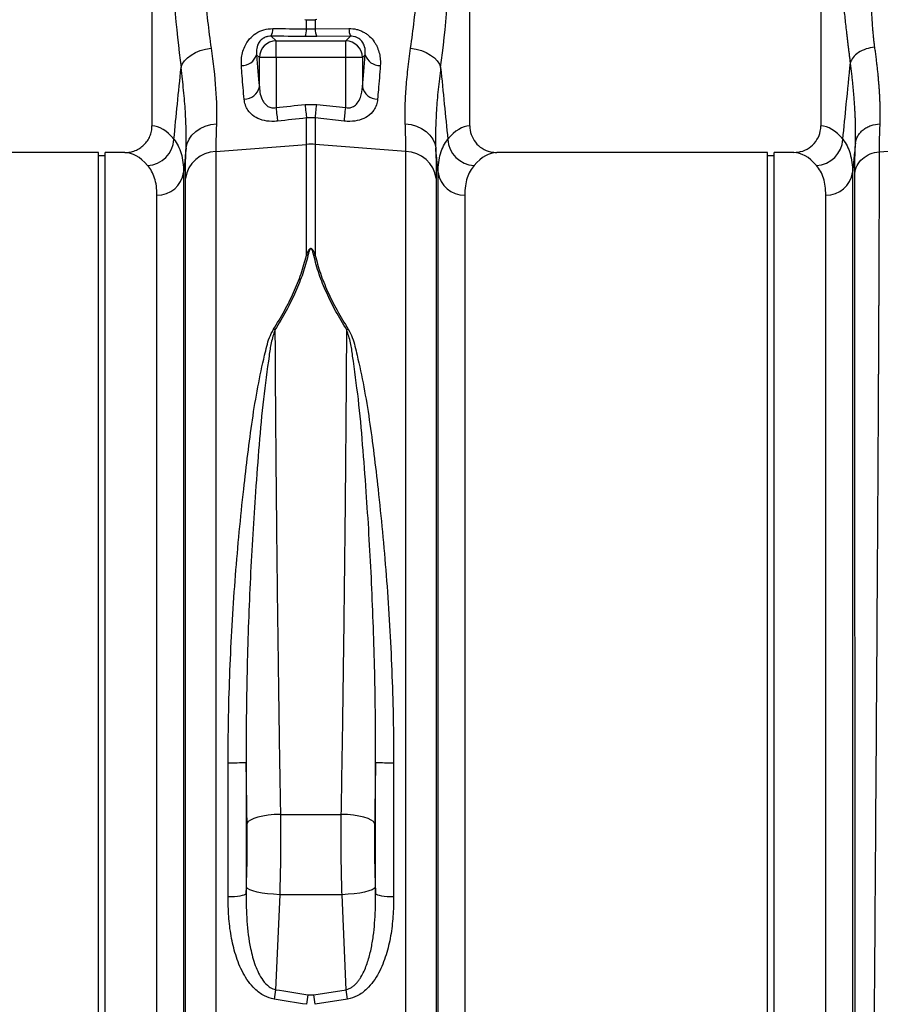
# Model space of a CAD drawing. Units: millimetres. Extents: x -9564 to -5075, y -6371 to -1057.
# Drawn here: x -6671 to -6415, y -2829 to -2536 of the extents above; entities that cross this region are included whole.
import ezdxf

# ---------------------------------------------------------------- set-up
doc = ezdxf.new("R2010")
doc.units = ezdxf.units.MM

msp = doc.modelspace()

# ---------------------------------------------------------------- linework, layer by layer
for p, q in [((-6631.404, -2478.973), (-6631.404, -2568.032)), ((-6536.876, -2568.032), (-6536.876, -2478.973)), ((-6432.399, -2478.973), (-6432.399, -2568.032)), ((-6585.903, -2536.433), (-6585.441, -2536.446)), ((-6585.441, -2539.194), (-6585.441, -2536.446)), ((-6582.378, -2536.433), (-6582.839, -2536.446)), ((-6582.839, -2536.446), (-6582.839, -2539.194)), ((-6585.441, -2539.194), (-6582.839, -2539.194)), ((-6582.839, -2539.194), (-6572.805, -2539.068)), ((-6595.909, -2541.352), (-6594.507, -2542.754)), ((-6594.507, -2542.754), (-6573.774, -2542.754)), ((-6594.507, -2547.711), (-6594.507, -2542.754)), ((-6582.406, -2541.449), (-6585.875, -2541.449)), ((-6572.371, -2541.352), (-6582.406, -2541.449)), ((-6573.774, -2542.754), (-6572.371, -2541.352)), ((-6573.774, -2547.711), (-6573.774, -2542.754)), ((-6599.463, -2547.711), (-6600.278, -2546.896)), ((-6594.507, -2547.711), (-6599.463, -2547.711)), ((-6599.463, -2556.433), (-6599.463, -2547.711)), ((-6573.774, -2547.711), (-6594.507, -2547.711)), ((-6594.507, -2547.711), (-6594.507, -2562.609)), ((-6568.818, -2547.711), (-6573.774, -2547.711)), ((-6573.774, -2562.609), (-6573.774, -2547.711)), ((-6568.003, -2546.896), (-6568.818, -2547.711)), ((-6568.818, -2547.711), (-6568.818, -2556.433)), ((-6585.875, -2561.68), (-6582.406, -2561.68)), ((-6582.406, -2561.68), (-6573.774, -2562.609)), ((-6585.441, -2573.549), (-6585.441, -2565.701)), ((-6582.839, -2565.701), (-6585.441, -2565.701)), ((-6582.839, -2565.701), (-6582.839, -2573.549)), ((-6574.207, -2566.646), (-6582.839, -2565.701)), ((-6612.418, -2575.65), (-6585.441, -2573.549)), ((-6612.418, -2575.65), (-6612.418, -2860.273)), ((-6585.441, -2606.606), (-6585.441, -2573.549)), ((-6555.863, -2575.65), (-6582.839, -2573.549)), ((-6582.839, -2573.549), (-6582.839, -2606.606)), ((-6555.863, -2860.273), (-6555.863, -2575.65)), ((-6415.076, -2575.779), (-6386.436, -2573.549)), ((-6647.324, -2575.988), (-6727.798, -2575.988)), ((-6647.324, -2754.097), (-6647.324, -2575.988)), ((-6645.334, -2576.983), (-6647.324, -2576.983)), ((-6639.487, -2575.988), (-6645.334, -2575.988)), ((-6645.334, -2754.097), (-6645.334, -2575.988)), ((-6448.319, -2575.988), (-6528.793, -2575.988)), ((-6448.319, -2754.097), (-6448.319, -2575.988)), ((-6446.329, -2576.983), (-6448.319, -2576.983)), ((-6440.482, -2575.988), (-6446.329, -2575.988)), ((-6446.329, -2754.097), (-6446.329, -2575.988)), ((-6621.996, -2581.897), (-6621.996, -2939.473)), ((-6621.463, -2855.484), (-6621.463, -2583.7)), ((-6546.818, -2583.7), (-6546.818, -2855.484)), ((-6546.285, -2939.473), (-6546.285, -2581.897)), ((-6422.991, -2581.897), (-6422.991, -2939.473)), ((-6629.926, -2932.206), (-6629.926, -2588.647)), ((-6538.355, -2588.647), (-6538.355, -2932.206)), ((-6430.921, -2932.206), (-6430.921, -2588.647)), ((-6647.324, -2932.206), (-6647.324, -2754.097)), ((-6645.334, -2932.206), (-6645.334, -2754.097)), ((-6448.319, -2932.206), (-6448.319, -2754.097)), ((-6446.329, -2932.206), (-6446.329, -2754.097)), ((-6608.774, -2797.425), (-6608.774, -2757.567)), ((-6603.386, -2757.489), (-6603.386, -2796.454)), ((-6564.894, -2796.454), (-6564.894, -2757.489)), ((-6559.506, -2757.567), (-6559.506, -2797.425)), ((-6593.196, -2772.96), (-6575.084, -2772.96)), ((-6603.386, -2796.454), (-6603.317, -2794.645)), ((-6593.409, -2796.845), (-6594.624, -2825.126)), ((-6574.872, -2796.845), (-6593.409, -2796.845)), ((-6573.657, -2825.126), (-6574.872, -2796.845)), ((-6585.007, -2826.628), (-6583.273, -2826.628)), ((-6583.273, -2826.628), (-6573.657, -2825.126)), ((-6573.223, -2827.944), (-6582.839, -2829.475))]:
    msp.add_line(p, q)
at = {"flags": 128}
for points in [[(-6622.759, -2550.701), (-6622.39, -2549.703), (-6621.756, -2548.732), (-6620.875, -2547.816), (-6619.772, -2546.982), (-6618.477, -2546.252), (-6617.026, -2545.648), (-6615.462, -2545.185), (-6613.827, -2544.878)], [(-6554.454, -2544.878), (-6552.819, -2545.185), (-6551.254, -2545.648), (-6549.804, -2546.252), (-6548.509, -2546.982), (-6547.405, -2547.816), (-6546.524, -2548.732), (-6545.89, -2549.703), (-6545.522, -2550.701)], [(-6594.507, -2562.609), (-6594.443, -2563.198), (-6594.381, -2563.779), (-6594.321, -2564.342), (-6594.263, -2564.882), (-6594.208, -2565.389), (-6594.158, -2565.856), (-6594.113, -2566.277), (-6594.073, -2566.646)], [(-6585.875, -2561.68), (-6585.811, -2562.266), (-6585.749, -2562.843), (-6585.689, -2563.403), (-6585.631, -2563.94), (-6585.576, -2564.445), (-6585.526, -2564.911), (-6585.481, -2565.331), (-6585.441, -2565.701)], [(-6582.839, -2565.701), (-6582.8, -2565.331), (-6582.754, -2564.911), (-6582.704, -2564.445), (-6582.649, -2563.94), (-6582.592, -2563.403), (-6582.531, -2562.843), (-6582.469, -2562.266), (-6582.406, -2561.68)], [(-6574.207, -2566.646), (-6574.168, -2566.277), (-6574.122, -2565.856), (-6574.072, -2565.389), (-6574.018, -2564.882), (-6573.96, -2564.342), (-6573.899, -2563.779), (-6573.837, -2563.198), (-6573.774, -2562.609)], [(-6621.279, -2574.673), (-6620.982, -2573.292), (-6620.391, -2571.978), (-6619.525, -2570.771), (-6618.411, -2569.707), (-6617.081, -2568.819), (-6615.577, -2568.135), (-6613.945, -2567.674), (-6612.234, -2567.451)], [(-6556.046, -2567.451), (-6554.335, -2567.674), (-6552.703, -2568.135), (-6551.199, -2568.819), (-6549.87, -2569.707), (-6548.755, -2570.771), (-6547.889, -2571.978), (-6547.298, -2573.292), (-6547.001, -2574.673)], [(-6593.196, -2772.96), (-6595.027, -2773.035), (-6596.796, -2773.201), (-6598.441, -2773.454), (-6599.907, -2773.784), (-6601.144, -2774.181), (-6602.11, -2774.63), (-6602.771, -2775.117), (-6603.105, -2775.625)], [(-6565.175, -2775.625), (-6565.509, -2775.117), (-6566.171, -2774.63), (-6567.136, -2774.181), (-6568.373, -2773.784), (-6569.839, -2773.454), (-6571.485, -2773.201), (-6573.253, -2773.035), (-6575.084, -2772.96)], [(-6593.409, -2796.845), (-6595.246, -2796.744), (-6597.021, -2796.578), (-6598.67, -2796.351), (-6600.139, -2796.072), (-6601.376, -2795.75), (-6602.338, -2795.397), (-6602.993, -2795.025), (-6603.317, -2794.645)], [(-6564.963, -2794.645), (-6565.288, -2795.025), (-6565.942, -2795.397), (-6566.905, -2795.75), (-6568.141, -2796.072), (-6569.61, -2796.351), (-6571.26, -2796.578), (-6573.034, -2796.744), (-6574.872, -2796.845)], [(-6608.774, -2797.425), (-6607.801, -2797.423), (-6606.849, -2797.38), (-6605.954, -2797.298), (-6605.15, -2797.18), (-6604.469, -2797.03), (-6603.935, -2796.855), (-6603.569, -2796.66), (-6603.386, -2796.454)], [(-6564.894, -2796.454), (-6564.711, -2796.66), (-6564.346, -2796.855), (-6563.812, -2797.03), (-6563.13, -2797.18), (-6562.326, -2797.298), (-6561.431, -2797.38), (-6560.479, -2797.423), (-6559.506, -2797.425)]]:
    msp.add_lwpolyline(points, dxfattribs=at)
for centre, radius, start, end in [((-6601.127, -2539.178), 5.653, 337.38441, 1.12137), ((-6590.979, -2539.299), 5.539, 337.15162, 1.07638), ((-6577.298, -2539.298), 5.542, 178.93149, 202.84052), ((-6567.153, -2539.178), 5.653, 178.87863, 202.61559), ((-6594.462, -2547.755), 5.001, 90.50772, 179.49228), ((-6573.818, -2547.755), 5.001, 0.50744, 89.49187), ((-6604.66, -2545.483), 4.604, 268.24879, 342.13216), ((-6563.621, -2545.483), 4.604, 197.86782, 271.75194), ((-6604.041, -2555.428), 4.687, 270.68193, 347.62517), ((-6564.239, -2555.428), 4.687, 192.37609, 269.31681), ((-6633.033, -2571.662), 8.158, 272.1839, 357.44843), ((-6535.248, -2571.662), 8.158, 182.55113, 267.81654), ((-6434.028, -2571.662), 8.158, 272.1839, 357.44843), ((-6612.111, -2585.101), 9.456, 91.85908, 171.47676), ((-6584.14, -2590.264), 16.765, 85.5498, 94.4502), ((-6556.17, -2585.101), 9.456, 8.52361, 88.14092), ((-6629.684, -2580.897), 7.754, 268.21781, 352.59109), ((-6538.596, -2580.897), 7.753, 187.40821, 271.78288), ((-6430.679, -2580.897), 7.754, 268.21781, 352.59109), ((-6585.791, -2613.4), 6.804, 83.38444, 87.04937), ((-6582.489, -2613.404), 6.807, 92.95156, 96.61463), ((-6598.065, -2636.353), 8.254, 66.9157, 70.15053), ((-6570.225, -2636.33), 8.228, 109.84451, 113.08927), ((-6607.48, -2660.578), 96.998, 269.23545, 272.41881), ((-6560.801, -2660.58), 96.996, 267.58116, 270.76455), ((-6447.046, -2849.282), 149.541, 170.70415, 171.79628), ((-6435.022, -2850.926), 151.941, 170.79766, 171.88369), ((-6732.263, -2850.775), 150.934, 8.11269, 9.20596), ((-6721.234, -2849.282), 149.541, 8.20372, 9.29585)]:
    msp.add_arc(centre, radius, start, end)
for centre, major_axis, ratio, start_param, end_param in [((-6607.077, -2484.895), (0, 110.627), 0.176348, 1.8189028, 2.2078768), ((-6561.204, -2484.895), (0, 110.627), 0.176348, 4.0753085, 4.4642825), ((-6593.889, -2484.895), (0, 95.792), 0.0874912, 2.2747595, 2.414037), ((-6574.391, -2484.895), (0, 95.792), 0.0874912, 3.8691483, 4.0084258), ((-6631.648, -2754.097), (0, 186.07), 0.176327, 6.0755067, 6.2757564), ((-6536.633, -2754.097), (0, 186.07), 0.176327, 0.0074289, 0.2076786), ((-6432.643, -2754.097), (0, 186.07), 0.176327, 6.0755067, 6.2757564), ((-6639.487, -2754.097), (0, 178.109), 0.1842075, 6.0755067, 6.2831853), ((-6528.794, -2754.097), (0, 178.109), 0.1842075, 0, 0.2076786), ((-6440.482, -2754.097), (0, 178.109), 0.1842075, 6.0755067, 6.2831853)]:
    msp.add_ellipse(centre, major_axis=major_axis, ratio=ratio, start_param=start_param, end_param=end_param)
for points, knots in [([(-6617.056, -2509.663), (-6616.881, -2512.856), (-6616.529, -2519.275), (-6615.779, -2528.355), (-6614.893, -2536.99), (-6614.183, -2542.24), (-6613.827, -2544.878)], [0, 0, 0, 0, 0.2531597, 0.5089044, 0.7533097, 1, 1, 1, 1]), ([(-6554.454, -2544.878), (-6554.088, -2542.17), (-6553.353, -2536.727), (-6552.468, -2527.992), (-6551.733, -2518.972), (-6551.394, -2512.776), (-6551.224, -2509.663)], [0, 0, 0, 0, 0.253151, 0.5088369, 0.7532592, 1, 1, 1, 1]), ([(-6418.051, -2509.663), (-6418.037, -2509.956), (-6418.009, -2510.554), (-6417.97, -2511.469), (-6417.932, -2512.422), (-6417.897, -2513.414), (-6417.863, -2514.443), (-6417.831, -2515.508), (-6417.801, -2516.611), (-6417.773, -2517.749), (-6417.733, -2519.535), (-6417.683, -2521.943), (-6417.622, -2524.935), (-6417.579, -2527.34), (-6417.538, -2529.209), (-6417.497, -2530.588), (-6417.446, -2532.044), (-6417.376, -2533.756), (-6417.285, -2535.645), (-6417.17, -2537.513), (-6417.048, -2539.149), (-6416.923, -2540.586), (-6416.783, -2541.967), (-6416.632, -2543.296), (-6416.516, -2544.155), (-6416.459, -2544.579)], [0, 0, 0, 0, 0.0233367, 0.047756, 0.073258, 0.0998431, 0.1275116, 0.1562635, 0.1860992, 0.2170188, 0.2490225, 0.332261, 0.4154933, 0.4987197, 0.5357332, 0.5753148, 0.6174655, 0.6621854, 0.725309, 0.7849186, 0.8302619, 0.8744372, 0.9174489, 0.9593014, 1, 1, 1, 1]), ([(-6423.605, -2549.208), (-6423.66, -2548.776), (-6423.77, -2547.922), (-6423.931, -2546.648), (-6424.087, -2545.399), (-6424.237, -2544.173), (-6424.382, -2542.972), (-6424.522, -2541.794), (-6424.701, -2540.254), (-6424.915, -2538.351), (-6425.16, -2536.083), (-6425.39, -2533.85), (-6425.589, -2531.816), (-6425.76, -2529.974), (-6425.908, -2528.318), (-6426.048, -2526.668), (-6426.181, -2525.023), (-6426.307, -2523.384), (-6426.425, -2521.75), (-6426.537, -2520.122), (-6426.641, -2518.5), (-6426.737, -2516.884), (-6426.827, -2515.273), (-6426.909, -2513.668), (-6426.959, -2512.595), (-6426.983, -2512.061)], [0, 0, 0, 0, 0.03822558, 0.0755572, 0.1119967, 0.1475461, 0.18220753, 0.21598332, 0.24887597, 0.31393281, 0.3771967, 0.43869375, 0.49845236, 0.54312817, 0.58722496, 0.63075796, 0.67374297, 0.71619642, 0.75813537, 0.79957749, 0.84054111, 0.88104521, 0.92110943, 0.96075405, 1, 1, 1, 1]), ([(-6585.441, -2536.446), (-6585.375, -2536.447), (-6584.91, -2536.456), (-6584.04, -2536.463), (-6583.239, -2536.452), (-6582.839, -2536.446)], [0, 0, 0, 0, 0.07641225, 0.53821784, 1, 1, 1, 1]), ([(-6604.8, -2550.085), (-6604.818, -2549.451), (-6604.853, -2548.206), (-6604.522, -2546.292), (-6603.807, -2544.248), (-6602.532, -2542.209), (-6600.564, -2540.444), (-6598.139, -2539.26), (-6596.36, -2539.132), (-6595.475, -2539.068)], [0, 0, 0, 0, 0.1354268, 0.2662294, 0.3968456, 0.5622445, 0.709411, 0.8554156, 1, 1, 1, 1]), ([(-6572.805, -2539.068), (-6572.04, -2539.058), (-6571.287, -2539.143), (-6570.175, -2539.418), (-6569.808, -2539.535), (-6569.106, -2539.809), (-6568.768, -2539.968), (-6568.117, -2540.324), (-6567.801, -2540.523), (-6567.208, -2540.952), (-6566.929, -2541.18), (-6566.145, -2541.903), (-6565.687, -2542.44), (-6565.111, -2543.275), (-6564.936, -2543.559), (-6564.618, -2544.138), (-6564.474, -2544.435), (-6564.091, -2545.325), (-6563.899, -2545.922), (-6563.616, -2547.117), (-6563.527, -2547.717), (-6563.438, -2548.913), (-6563.439, -2549.502), (-6563.48, -2550.085)], [0, 0, 0, 0, 0.125, 0.125, 0.1875, 0.1875, 0.25, 0.25, 0.3125, 0.3125, 0.375, 0.375, 0.5, 0.5, 0.5625, 0.5625, 0.625, 0.625, 0.75, 0.75, 0.875, 0.875, 1, 1, 1, 1]), ([(-6595.909, -2541.352), (-6596.222, -2541.361), (-6596.663, -2541.373), (-6597.447, -2541.559), (-6597.98, -2541.787), (-6598.713, -2542.245), (-6599.448, -2542.956), (-6600.178, -2544.303), (-6600.4, -2545.666), (-6600.31, -2546.573), (-6600.278, -2546.896)], [0, 0, 0, 0, 0.0848226, 0.1193693, 0.2134477, 0.2396792, 0.3727645, 0.5408392, 0.836612, 1, 1, 1, 1]), ([(-6568.003, -2546.896), (-6567.971, -2546.573), (-6567.881, -2545.666), (-6568.101, -2544.304), (-6568.834, -2542.955), (-6569.692, -2542.122), (-6570.496, -2541.693), (-6571.216, -2541.451), (-6571.81, -2541.351), (-6572.242, -2541.352), (-6572.371, -2541.352)], [0, 0, 0, 0, 0.1633608, 0.4590839, 0.6271323, 0.7601953, 0.8437752, 0.8806908, 0.9643803, 1, 1, 1, 1]), ([(-6613.827, -2544.878), (-6613.206, -2549.208), (-6612.746, -2553.249), (-6612.197, -2560.773), (-6612.108, -2564.257), (-6612.234, -2567.451)], [0, 0, 0, 0, 0.5, 0.5, 1, 1, 1, 1]), ([(-6556.046, -2567.451), (-6556.078, -2565.845), (-6556.142, -2562.633), (-6555.858, -2557.179), (-6555.323, -2551.304), (-6554.743, -2547.02), (-6554.454, -2544.878)], [0, 0, 0, 0, 0.246479, 0.4929632, 0.7464761, 1, 1, 1, 1]), ([(-6416.459, -2544.579), (-6417.277, -2544.691), (-6418.13, -2544.885), (-6419.766, -2545.449), (-6420.546, -2545.82), (-6421.882, -2546.685), (-6422.435, -2547.179), (-6423.239, -2548.195), (-6423.49, -2548.716), (-6423.605, -2549.208)], [0, 0, 0, 0, 0.25, 0.25, 0.5, 0.5, 0.75, 0.75, 1, 1, 1, 1]), ([(-6416.459, -2544.579), (-6416.423, -2544.842), (-6416.35, -2545.368), (-6416.245, -2546.147), (-6416.144, -2546.919), (-6416.047, -2547.682), (-6415.954, -2548.436), (-6415.864, -2549.182), (-6415.778, -2549.919), (-6415.696, -2550.648), (-6415.618, -2551.369), (-6415.543, -2552.08), (-6415.472, -2552.784), (-6415.405, -2553.479), (-6415.342, -2554.165), (-6415.282, -2554.844), (-6415.227, -2555.513), (-6415.175, -2556.175), (-6415.111, -2557.047), (-6415.039, -2558.121), (-6414.969, -2559.385), (-6414.913, -2560.62), (-6414.872, -2561.827), (-6414.846, -2563.005), (-6414.834, -2564.155), (-6414.838, -2565.277), (-6414.856, -2566.371), (-6414.88, -2567.079), (-6414.892, -2567.433)], [0, 0, 0, 0, 0.0303417, 0.0605526, 0.0906332, 0.120584, 0.1504054, 0.1800979, 0.209662, 0.2390982, 0.268407, 0.2975888, 0.3266443, 0.3555738, 0.3843779, 0.4130571, 0.441612, 0.4700429, 0.4983506, 0.5550543, 0.6115066, 0.6677117, 0.7236741, 0.7793981, 0.8348882, 0.8901489, 0.9451846, 1, 1, 1, 1]), ([(-6425.878, -2572.026), (-6425.531, -2568.537), (-6424.774, -2560.93), (-6424.015, -2553.326), (-6423.605, -2549.208)], [0, 0, 0, 0, 0.4585101, 1, 1, 1, 1]), ([(-6422.128, -2573.2), (-6422.122, -2573.008), (-6422.109, -2572.625), (-6422.094, -2572.041), (-6422.082, -2571.451), (-6422.075, -2570.855), (-6422.072, -2570.252), (-6422.072, -2569.642), (-6422.076, -2569.027), (-6422.083, -2568.404), (-6422.095, -2567.775), (-6422.11, -2567.14), (-6422.129, -2566.498), (-6422.151, -2565.85), (-6422.177, -2565.196), (-6422.207, -2564.535), (-6422.24, -2563.868), (-6422.277, -2563.194), (-6422.317, -2562.514), (-6422.36, -2561.828), (-6422.407, -2561.136), (-6422.458, -2560.437), (-6422.512, -2559.732), (-6422.569, -2559.02), (-6422.629, -2558.303), (-6422.693, -2557.579), (-6422.76, -2556.849), (-6422.831, -2556.113), (-6422.904, -2555.37), (-6422.981, -2554.622), (-6423.061, -2553.867), (-6423.144, -2553.106), (-6423.23, -2552.339), (-6423.319, -2551.565), (-6423.411, -2550.786), (-6423.506, -2550), (-6423.572, -2549.472), (-6423.605, -2549.208)], [0, 0, 0, 0, 0.0285486, 0.0570773, 0.0855879, 0.1140825, 0.1425628, 0.1710309, 0.1994886, 0.2279379, 0.2563806, 0.2848188, 0.3132543, 0.3416891, 0.3701252, 0.3985645, 0.427009, 0.4554605, 0.4839212, 0.5123929, 0.5408775, 0.5693772, 0.5978937, 0.6264292, 0.6549855, 0.6835646, 0.7121684, 0.7407991, 0.7694584, 0.7981483, 0.8268709, 0.855628, 0.8844216, 0.9132537, 0.9421262, 0.9710409, 1, 1, 1, 1]), ([(-6624.883, -2572.026), (-6624.536, -2568.537), (-6623.828, -2561.428), (-6623.12, -2554.321), (-6622.759, -2550.701)], [0, 0, 0, 0, 0.4906269, 1, 1, 1, 1]), ([(-6621.279, -2574.673), (-6621.247, -2572.975), (-6621.183, -2569.58), (-6621.446, -2563.792), (-6621.946, -2557.545), (-6622.488, -2552.983), (-6622.759, -2550.701)], [0, 0, 0, 0, 0.2463283, 0.4926633, 0.7463251, 1, 1, 1, 1]), ([(-6603.986, -2560.115), (-6604.187, -2557.847), (-6604.471, -2554.648), (-6604.726, -2551.113), (-6604.8, -2550.085)], [0, 0, 0, 0, 0.7091811, 1, 1, 1, 1]), ([(-6563.48, -2550.085), (-6563.664, -2552.562), (-6563.923, -2556.055), (-6564.211, -2559.2), (-6564.295, -2560.115)], [0, 0, 0, 0, 0.7091817, 1, 1, 1, 1]), ([(-6545.522, -2550.701), (-6545.785, -2552.918), (-6546.313, -2557.351), (-6546.819, -2563.558), (-6547.098, -2569.425), (-6547.033, -2572.924), (-6547.001, -2574.673)], [0, 0, 0, 0, 0.2464058, 0.4928001, 0.7464035, 1, 1, 1, 1]), ([(-6545.522, -2550.701), (-6545.161, -2554.321), (-6544.452, -2561.428), (-6543.745, -2568.537), (-6543.398, -2572.026)], [0, 0, 0, 0, 0.5093729, 1, 1, 1, 1]), ([(-6599.463, -2556.433), (-6599.426, -2557.178), (-6599.337, -2557.906), (-6599.009, -2559.32), (-6598.768, -2560.011), (-6598.323, -2560.795), (-6598.226, -2560.947), (-6598.014, -2561.244), (-6597.898, -2561.389), (-6597.525, -2561.797), (-6597.242, -2562.038), (-6596.74, -2562.334), (-6596.561, -2562.421), (-6596.185, -2562.559), (-6595.986, -2562.613), (-6595.573, -2562.68), (-6595.359, -2562.694), (-6594.932, -2562.681), (-6594.719, -2562.655), (-6594.507, -2562.609)], [0, 0, 0, 0, 0.25, 0.25, 0.5, 0.5, 0.5625, 0.5625, 0.625, 0.625, 0.75, 0.75, 0.8125, 0.8125, 0.875, 0.875, 0.9375, 0.9375, 1, 1, 1, 1]), ([(-6573.774, -2562.609), (-6573.494, -2562.65), (-6572.878, -2562.74), (-6572.094, -2562.582), (-6571.154, -2562.169), (-6570.122, -2561.231), (-6569.117, -2559.243), (-6568.931, -2557.498), (-6568.818, -2556.433)], [0, 0, 0, 0, 0.0825142, 0.1814416, 0.2367343, 0.4078181, 0.6384826, 1, 1, 1, 1]), ([(-6594.073, -2566.646), (-6594.634, -2566.686), (-6596.22, -2566.8), (-6598.741, -2566.408), (-6601.249, -2565.263), (-6602.832, -2563.646), (-6603.715, -2561.853), (-6603.895, -2560.695), (-6603.986, -2560.115)], [0, 0, 0, 0, 0.0994503, 0.2813765, 0.4653534, 0.6861533, 0.8429665, 1, 1, 1, 1]), ([(-6564.295, -2560.115), (-6564.385, -2560.695), (-6564.566, -2561.853), (-6565.449, -2563.646), (-6567.031, -2565.263), (-6569.54, -2566.408), (-6572.061, -2566.8), (-6573.647, -2566.686), (-6574.207, -2566.646)], [0, 0, 0, 0, 0.1570327, 0.3138455, 0.534645, 0.7186241, 0.9005499, 1, 1, 1, 1]), ([(-6639.487, -2575.988), (-6638.957, -2575.988), (-6638.437, -2575.937), (-6637.668, -2575.788), (-6637.413, -2575.726), (-6636.909, -2575.577), (-6636.658, -2575.489), (-6635.927, -2575.194), (-6635.464, -2574.952), (-6634.587, -2574.381), (-6634.17, -2574.048), (-6633.421, -2573.317), (-6633.085, -2572.918), (-6632.639, -2572.268), (-6632.499, -2572.041), (-6632.247, -2571.58), (-6632.132, -2571.345), (-6631.826, -2570.624), (-6631.669, -2570.124), (-6631.457, -2569.086), (-6631.404, -2568.562), (-6631.404, -2568.032)], [0, 0, 0, 0, 0.125, 0.125, 0.1875, 0.1875, 0.25, 0.25, 0.375, 0.375, 0.5, 0.5, 0.625, 0.625, 0.6875, 0.6875, 0.75, 0.75, 0.875, 0.875, 1, 1, 1, 1]), ([(-6612.234, -2567.451), (-6612.288, -2568.942), (-6612.394, -2571.935), (-6612.41, -2574.409), (-6612.418, -2575.65)], [0, 0, 0, 0, 0.498451, 1, 1, 1, 1]), ([(-6555.863, -2575.65), (-6555.87, -2574.417), (-6555.886, -2571.944), (-6555.993, -2568.952), (-6556.046, -2567.451)], [0, 0, 0, 0, 0.4984495, 1, 1, 1, 1]), ([(-6536.876, -2568.032), (-6536.789, -2568.917), (-6536.615, -2570.685), (-6535.255, -2573.045), (-6533.247, -2574.843), (-6530.969, -2575.838), (-6529.431, -2575.944), (-6528.793, -2575.988)], [0, 0, 0, 0, 0.210519, 0.4209953, 0.6327926, 0.8477411, 1, 1, 1, 1]), ([(-6440.482, -2575.988), (-6439.562, -2575.898), (-6437.721, -2575.718), (-6435.273, -2574.311), (-6433.447, -2572.248), (-6432.523, -2570.019), (-6432.433, -2568.578), (-6432.399, -2568.032)], [0, 0, 0, 0, 0.21911643, 0.43828877, 0.65570505, 0.86968534, 1, 1, 1, 1]), ([(-6422.128, -2573.2), (-6422.056, -2572.514), (-6421.839, -2571.797), (-6421.262, -2570.77), (-6421.029, -2570.436), (-6420.485, -2569.805), (-6420.175, -2569.507), (-6419.492, -2568.962), (-6419.119, -2568.716), (-6418.329, -2568.285), (-6417.913, -2568.101), (-6416.634, -2567.648), (-6415.743, -2567.482), (-6414.892, -2567.433)], [0, 0, 0, 0, 0.25, 0.25, 0.375, 0.375, 0.5, 0.5, 0.625, 0.625, 0.75, 0.75, 1, 1, 1, 1]), ([(-6414.892, -2567.433), (-6414.946, -2568.953), (-6415.053, -2572.002), (-6415.068, -2574.518), (-6415.076, -2575.779)], [0, 0, 0, 0, 0.4984076, 1, 1, 1, 1]), ([(-6624.883, -2572.026), (-6624.445, -2572.651), (-6623.57, -2573.901), (-6622.684, -2576.219), (-6622.101, -2578.839), (-6622.031, -2580.878), (-6621.996, -2581.897)], [0, 0, 0, 0, 0.2482587, 0.4965113, 0.7482578, 1, 1, 1, 1]), ([(-6546.285, -2581.897), (-6546.251, -2580.892), (-6546.182, -2578.88), (-6545.611, -2576.265), (-6544.727, -2573.929), (-6543.841, -2572.66), (-6543.398, -2572.026)], [0, 0, 0, 0, 0.2482174, 0.4964389, 0.7482161, 1, 1, 1, 1]), ([(-6425.878, -2572.026), (-6424.93, -2573.225), (-6424.209, -2574.646), (-6423.238, -2577.934), (-6422.988, -2579.801), (-6422.991, -2581.897)], [0, 0, 0, 0, 0.5, 0.5, 1, 1, 1, 1]), ([(-6621.279, -2574.673), (-6621.378, -2575.666), (-6621.617, -2578.074), (-6621.855, -2580.482), (-6621.996, -2581.897)], [0, 0, 0, 0, 0.4126038, 1, 1, 1, 1]), ([(-6621.463, -2583.7), (-6621.455, -2582.341), (-6621.44, -2579.616), (-6621.333, -2576.324), (-6621.279, -2574.673)], [0, 0, 0, 0, 0.4984803, 1, 1, 1, 1]), ([(-6546.285, -2581.897), (-6546.425, -2580.482), (-6546.664, -2578.074), (-6546.902, -2575.666), (-6547.001, -2574.673)], [0, 0, 0, 0, 0.5873968, 1, 1, 1, 1]), ([(-6422.128, -2573.2), (-6422.276, -2574.684), (-6422.563, -2577.582), (-6422.85, -2580.482), (-6422.991, -2581.897)], [0, 0, 0, 0, 0.5121059, 1, 1, 1, 1]), ([(-6422.312, -2582.219), (-6422.305, -2580.864), (-6422.289, -2578.145), (-6422.182, -2574.852), (-6422.128, -2573.2)], [0, 0, 0, 0, 0.49843163, 1, 1, 1, 1]), ([(-6422.312, -2582.219), (-6422.232, -2581.398), (-6421.988, -2580.59), (-6421.205, -2579.096), (-6420.666, -2578.41), (-6419.356, -2577.245), (-6418.586, -2576.765), (-6416.907, -2576.068), (-6415.999, -2575.851), (-6415.076, -2575.779)], [0, 0, 0, 0, 0.25, 0.25, 0.5, 0.5, 0.75, 0.75, 1, 1, 1, 1]), ([(-6415.076, -2575.779), (-6415.076, -2575.992), (-6415.076, -2576.417), (-6415.076, -2577.068), (-6415.077, -2577.728), (-6415.077, -2578.399), (-6415.078, -2579.081), (-6415.078, -2579.774), (-6415.079, -2580.477), (-6415.08, -2581.192), (-6415.081, -2581.917), (-6415.082, -2582.653), (-6415.083, -2583.4), (-6415.084, -2584.159), (-6415.085, -2584.928), (-6415.087, -2585.708), (-6415.088, -2586.5), (-6415.09, -2587.303), (-6415.092, -2588.117), (-6415.094, -2588.942), (-6415.096, -2589.779), (-6415.098, -2590.627), (-6415.1, -2591.486), (-6415.102, -2592.356), (-6415.105, -2593.238), (-6415.107, -2594.132), (-6415.11, -2595.037), (-6415.113, -2595.953), (-6415.116, -2596.881), (-6415.119, -2597.821), (-6415.122, -2598.772), (-6415.125, -2599.734), (-6415.128, -2600.709), (-6415.131, -2601.695), (-6415.135, -2602.692), (-6415.139, -2603.701), (-6415.142, -2604.722), (-6415.146, -2605.755), (-6415.15, -2606.799), (-6415.154, -2607.855), (-6415.158, -2608.923), (-6415.163, -2610.002), (-6415.167, -2611.093), (-6415.171, -2612.196), (-6415.176, -2613.311), (-6415.181, -2614.437), (-6415.185, -2615.575), (-6415.19, -2616.725), (-6415.195, -2617.887), (-6415.201, -2619.06), (-6415.206, -2620.245), (-6415.211, -2621.442), (-6415.217, -2622.65), (-6415.222, -2623.871), (-6415.228, -2625.102), (-6415.234, -2626.346), (-6415.239, -2627.601), (-6415.245, -2628.868), (-6415.252, -2630.147), (-6415.258, -2631.437), (-6415.264, -2632.739), (-6415.27, -2634.052), (-6415.277, -2635.377), (-6415.284, -2636.714), (-6415.29, -2638.061), (-6415.297, -2639.421), (-6415.304, -2640.792), (-6415.311, -2642.174), (-6415.318, -2643.567), (-6415.326, -2644.972), (-6415.333, -2646.388), (-6415.341, -2647.816), (-6415.348, -2649.254), (-6415.356, -2650.704), (-6415.364, -2652.165), (-6415.372, -2653.637), (-6415.38, -2655.12), (-6415.388, -2656.613), (-6415.396, -2658.118), (-6415.405, -2659.634), (-6415.413, -2661.16), (-6415.422, -2662.697), (-6415.43, -2664.244), (-6415.439, -2665.803), (-6415.448, -2667.371), (-6415.457, -2668.951), (-6415.505, -2677.336), (-6415.613, -2694.886), (-6415.803, -2724.496), (-6416.044, -2761.014), (-6416.306, -2798.789), (-6416.555, -2832.96), (-6416.76, -2860.124), (-6416.932, -2881.757), (-6417.071, -2898.398), (-6417.155, -2908.181), (-6417.198, -2913.312), (-6417.214, -2915.2), (-6417.23, -2917.041), (-6417.245, -2918.835), (-6417.26, -2920.583), (-6417.275, -2922.285), (-6417.289, -2923.94), (-6417.303, -2925.548), (-6417.317, -2927.111), (-6417.33, -2928.627), (-6417.343, -2930.097), (-6417.355, -2931.521), (-6417.368, -2932.899), (-6417.379, -2934.232), (-6417.391, -2935.519), (-6417.402, -2936.76), (-6417.413, -2937.956), (-6417.423, -2939.108), (-6417.433, -2940.214), (-6417.443, -2941.276), (-6417.452, -2942.294), (-6417.461, -2943.267), (-6417.47, -2944.197), (-6417.478, -2945.083), (-6417.486, -2945.926), (-6417.494, -2946.726), (-6417.501, -2947.484), (-6417.508, -2948.199), (-6417.514, -2948.872), (-6417.521, -2949.503), (-6417.526, -2950.094), (-6417.532, -2950.643), (-6417.537, -2951.152), (-6417.542, -2951.62), (-6417.546, -2952.049), (-6417.55, -2952.438), (-6417.554, -2952.788), (-6417.558, -2953.099), (-6417.561, -2953.373), (-6417.563, -2953.608), (-6417.566, -2953.806), (-6417.568, -2953.967), (-6417.569, -2954.092), (-6417.571, -2954.18), (-6417.571, -2954.234), (-6417.572, -2954.241), (-6417.572, -2954.244)], [0, 0, 0, 0, 0.0026071, 0.0052223, 0.0078454, 0.0104766, 0.0131159, 0.0157631, 0.0184184, 0.0210817, 0.023753, 0.0264324, 0.0291198, 0.0318152, 0.0345187, 0.0372301, 0.0399497, 0.0426772, 0.0454127, 0.0481563, 0.0509079, 0.0536676, 0.0564352, 0.0592109, 0.0619946, 0.0647864, 0.0675861, 0.0703939, 0.0732098, 0.0760336, 0.0788655, 0.0817054, 0.0845533, 0.0874092, 0.0902732, 0.0931452, 0.0960252, 0.0989133, 0.1018093, 0.1047134, 0.1076255, 0.1105457, 0.1134738, 0.11641, 0.1193542, 0.1223064, 0.1252667, 0.128235, 0.1312113, 0.1341956, 0.1371879, 0.1401883, 0.1431967, 0.1462131, 0.1492375, 0.15227, 0.1553104, 0.1583589, 0.1614155, 0.16448, 0.1675525, 0.1706331, 0.1737217, 0.1768183, 0.179923, 0.1830356, 0.1861563, 0.189285, 0.1924217, 0.1955664, 0.1987192, 0.2018799, 0.2050487, 0.2082255, 0.2114103, 0.2146032, 0.217804, 0.2210129, 0.2242298, 0.2274547, 0.2306876, 0.2339286, 0.2371775, 0.2404345, 0.2436995, 0.2469725, 0.2502535, 0.2956274, 0.3524067, 0.4205751, 0.5001129, 0.5647764, 0.6220991, 0.6720778, 0.7147094, 0.7499913, 0.7559079, 0.7618031, 0.7676768, 0.7735291, 0.77936, 0.7851695, 0.7909575, 0.7967242, 0.8024694, 0.8081932, 0.8138956, 0.8195766, 0.8252362, 0.8308744, 0.8364912, 0.8420866, 0.8476606, 0.8532131, 0.8587443, 0.8642541, 0.8697424, 0.8752094, 0.880655, 0.8860792, 0.891482, 0.8968633, 0.9022233, 0.907562, 0.9128792, 0.918175, 0.9234494, 0.9287025, 0.9339341, 0.9391444, 0.9443333, 0.9495008, 0.954647, 0.9597717, 0.9648751, 0.969957, 0.9750176, 0.9800569, 0.9850747, 0.9900712, 0.9950463, 1, 1, 1, 1]), ([(-6629.926, -2588.647), (-6629.926, -2586.74), (-6630.169, -2585.056), (-6631.111, -2582.115), (-6631.809, -2580.859), (-6632.722, -2579.815)], [0, 0, 0, 0, 0.5, 0.5, 1, 1, 1, 1]), ([(-6535.558, -2579.815), (-6535.98, -2580.361), (-6536.823, -2581.454), (-6537.682, -2583.517), (-6538.249, -2585.87), (-6538.319, -2587.721), (-6538.355, -2588.647)], [0, 0, 0, 0, 0.2481129, 0.4962177, 0.7481115, 1, 1, 1, 1]), ([(-6430.921, -2588.647), (-6430.955, -2587.735), (-6431.023, -2585.911), (-6431.579, -2583.562), (-6432.434, -2581.481), (-6433.289, -2580.37), (-6433.717, -2579.815)], [0, 0, 0, 0, 0.2480595, 0.4961243, 0.7480578, 1, 1, 1, 1]), ([(-6422.094, -2949.722), (-6422.094, -2949.721), (-6422.094, -2949.719), (-6422.094, -2949.703), (-6422.094, -2949.677), (-6422.094, -2949.641), (-6422.094, -2949.595), (-6422.094, -2949.54), (-6422.094, -2949.474), (-6422.094, -2949.4), (-6422.094, -2949.315), (-6422.094, -2949.222), (-6422.095, -2949.119), (-6422.095, -2949.008), (-6422.095, -2948.887), (-6422.095, -2948.758), (-6422.095, -2948.62), (-6422.095, -2948.473), (-6422.095, -2948.319), (-6422.095, -2948.156), (-6422.096, -2947.984), (-6422.096, -2947.805), (-6422.096, -2947.618), (-6422.096, -2947.423), (-6422.096, -2947.221), (-6422.096, -2947.011), (-6422.097, -2946.794), (-6422.097, -2946.569), (-6422.097, -2946.337), (-6422.097, -2946.099), (-6422.097, -2945.853), (-6422.098, -2945.601), (-6422.098, -2945.342), (-6422.098, -2945.077), (-6422.098, -2944.805), (-6422.099, -2944.527), (-6422.099, -2944.242), (-6422.099, -2943.952), (-6422.099, -2943.656), (-6422.1, -2943.354), (-6422.1, -2943.046), (-6422.102, -2940.962), (-6422.106, -2936.413), (-6422.113, -2927.976), (-6422.12, -2918.35), (-6422.129, -2906.478), (-6422.14, -2893.255), (-6422.148, -2880.322), (-6422.157, -2868.029), (-6422.166, -2855.115), (-6422.176, -2840.057), (-6422.186, -2825.74), (-6422.195, -2812.396), (-6422.204, -2799.161), (-6422.213, -2784.671), (-6422.224, -2767.491), (-6422.233, -2751.749), (-6422.241, -2738.58), (-6422.247, -2728.937), (-6422.253, -2719.364), (-6422.258, -2711.925), (-6422.261, -2705.223), (-6422.265, -2697.901), (-6422.271, -2686.734), (-6422.276, -2677.28), (-6422.28, -2670.691), (-6422.281, -2668.028), (-6422.283, -2665.392), (-6422.284, -2662.784), (-6422.285, -2660.205), (-6422.287, -2657.653), (-6422.288, -2655.131), (-6422.289, -2652.639), (-6422.29, -2650.176), (-6422.291, -2647.743), (-6422.293, -2645.341), (-6422.294, -2642.97), (-6422.295, -2640.63), (-6422.296, -2638.321), (-6422.297, -2636.044), (-6422.298, -2633.799), (-6422.299, -2631.586), (-6422.3, -2629.406), (-6422.301, -2627.258), (-6422.301, -2625.144), (-6422.302, -2623.062), (-6422.303, -2621.014), (-6422.304, -2619), (-6422.305, -2617.02), (-6422.305, -2615.073), (-6422.306, -2613.161), (-6422.307, -2611.282), (-6422.307, -2609.439), (-6422.308, -2607.629), (-6422.308, -2605.855), (-6422.309, -2604.115), (-6422.309, -2602.409), (-6422.31, -2600.739), (-6422.31, -2599.104), (-6422.31, -2597.503), (-6422.311, -2595.938), (-6422.311, -2594.408), (-6422.311, -2592.913), (-6422.312, -2591.453), (-6422.312, -2590.028), (-6422.312, -2588.638), (-6422.312, -2587.283), (-6422.312, -2585.964), (-6422.312, -2584.68), (-6422.312, -2583.428), (-6422.312, -2582.622), (-6422.312, -2582.219)], [0, 0, 0, 0, 0.0027392, 0.0054669, 0.0081832, 0.0108881, 0.0135816, 0.0162636, 0.0189342, 0.0215934, 0.0242412, 0.0268776, 0.0295025, 0.032116, 0.034718, 0.0373087, 0.0398878, 0.0424556, 0.0450119, 0.0475568, 0.0500903, 0.0526123, 0.0551229, 0.057622, 0.0601097, 0.062586, 0.0650508, 0.0675042, 0.0699461, 0.0723766, 0.0747957, 0.0772033, 0.0795995, 0.0819842, 0.0843575, 0.0867193, 0.0890697, 0.0914086, 0.0937361, 0.0960521, 0.0983567, 0.1006498, 0.1418244, 0.1806766, 0.2172063, 0.2514135, 0.2976254, 0.3310692, 0.351755, 0.3875048, 0.420396, 0.4504329, 0.4776196, 0.5019595, 0.5296551, 0.5629563, 0.6018515, 0.6205648, 0.6392718, 0.6579723, 0.6766664, 0.683281, 0.6979439, 0.7206477, 0.7513817, 0.7571252, 0.7628535, 0.7685666, 0.7742645, 0.7799471, 0.7856146, 0.7912669, 0.7969041, 0.802526, 0.8081329, 0.8137246, 0.8193012, 0.8248627, 0.8304092, 0.8359405, 0.8414568, 0.8469581, 0.8524443, 0.8579155, 0.8633716, 0.8688128, 0.874239, 0.8796502, 0.8850464, 0.8904277, 0.895794, 0.9011454, 0.9064819, 0.9118035, 0.9171102, 0.922402, 0.9276789, 0.932941, 0.9381882, 0.9434206, 0.9486381, 0.9538408, 0.9590287, 0.9642018, 0.9693601, 0.9745037, 0.9796324, 0.9847464, 0.9898457, 0.9949302, 1, 1, 1, 1]), ([(-6585.441, -2606.606), (-6585.312, -2606.246), (-6585.138, -2605.763), (-6584.868, -2605.214), (-6584.718, -2604.962), (-6584.595, -2604.795), (-6584.483, -2604.674), (-6584.384, -2604.593), (-6584.289, -2604.544), (-6584.218, -2604.522), (-6584.151, -2604.514), (-6584.087, -2604.518), (-6584.009, -2604.536), (-6583.867, -2604.605), (-6583.504, -2604.965), (-6583.188, -2605.663), (-6582.954, -2606.296), (-6582.839, -2606.606)], [0, 0, 0, 0, 0.2355922, 0.3163584, 0.3718216, 0.4101885, 0.437167, 0.4643352, 0.4777788, 0.489817, 0.4986292, 0.5075788, 0.5181016, 0.5348634, 0.5838091, 0.7964704, 1, 1, 1, 1]), ([(-6583.273, -2606.642), (-6583.35, -2606.333), (-6583.504, -2605.707), (-6583.709, -2605.023), (-6583.951, -2604.65), (-6584.05, -2604.576), (-6584.104, -2604.556), (-6584.148, -2604.552), (-6584.194, -2604.561), (-6584.242, -2604.584), (-6584.306, -2604.634), (-6584.371, -2604.714), (-6584.445, -2604.835), (-6584.526, -2605.002), (-6584.626, -2605.253), (-6584.806, -2605.804), (-6584.921, -2606.284), (-6585.007, -2606.642)], [0, 0, 0, 0, 0.2111345, 0.4272779, 0.4730183, 0.4868626, 0.4946949, 0.5009964, 0.5072756, 0.5165277, 0.5278496, 0.5527353, 0.5787765, 0.6168713, 0.6730062, 0.7557953, 1, 1, 1, 1]), ([(-6595.262, -2628.59), (-6594.15, -2626.762), (-6591.925, -2623.107), (-6589.177, -2617.578), (-6586.897, -2612.039), (-6585.926, -2608.417), (-6585.441, -2606.606)], [0, 0, 0, 0, 0.24625639, 0.4924667, 0.7462584, 1, 1, 1, 1]), ([(-6585.007, -2606.642), (-6585.476, -2608.406), (-6586.412, -2611.935), (-6588.637, -2617.443), (-6591.388, -2623.064), (-6593.682, -2626.862), (-6594.829, -2628.761)], [0, 0, 0, 0, 0.2458938, 0.4918305, 0.7458894, 1, 1, 1, 1]), ([(-6573.452, -2628.761), (-6574.565, -2626.92), (-6576.79, -2623.24), (-6579.539, -2617.676), (-6581.817, -2612.105), (-6582.788, -2608.463), (-6583.273, -2606.642)], [0, 0, 0, 0, 0.2462712, 0.4924968, 0.7462726, 1, 1, 1, 1]), ([(-6582.839, -2606.606), (-6582.371, -2608.36), (-6581.434, -2611.869), (-6579.209, -2617.345), (-6576.458, -2622.931), (-6574.165, -2626.704), (-6573.018, -2628.59)], [0, 0, 0, 0, 0.245873, 0.4917892, 0.7458684, 1, 1, 1, 1]), ([(-6608.774, -2757.567), (-6608.736, -2752.347), (-6608.665, -2742.613), (-6608.173, -2728.413), (-6607.492, -2715.019), (-6606.58, -2701.79), (-6605.468, -2688.813), (-6604.21, -2676.791), (-6602.924, -2665.713), (-6601.574, -2655.536), (-6599.98, -2645.685), (-6598.406, -2638.46), (-6597.268, -2633.634), (-6596.568, -2631.027), (-6595.696, -2629.4), (-6595.262, -2628.59)], [0, 0, 0, 0, 0.1123421, 0.2094823, 0.3069559, 0.4045482, 0.5020323, 0.5991815, 0.681653, 0.7642684, 0.846858, 0.9292941, 0.9529395, 0.9765684, 1, 1, 1, 1]), ([(-6594.829, -2628.761), (-6595.234, -2630.026), (-6596.047, -2632.563), (-6596.922, -2639.361), (-6598.382, -2649.32), (-6599.574, -2662.847), (-6600.589, -2676.3), (-6601.462, -2689.552), (-6602.155, -2702.489), (-6602.713, -2715.646), (-6603.114, -2728.926), (-6603.382, -2742.902), (-6603.385, -2752.415), (-6603.386, -2757.489)], [0, 0, 0, 0, 0.0351196, 0.0703998, 0.181269, 0.2923355, 0.4032251, 0.5001747, 0.5974842, 0.694915, 0.7922226, 0.8891704, 1, 1, 1, 1]), ([(-6594.829, -2628.761), (-6594.811, -2632.058), (-6594.775, -2638.653), (-6594.703, -2649.207), (-6594.618, -2660.21), (-6594.514, -2672.161), (-6594.39, -2684.962), (-6594.243, -2698.701), (-6594.077, -2712.772), (-6593.906, -2726.147), (-6593.735, -2738.589), (-6593.566, -2750.115), (-6593.387, -2761.618), (-6593.26, -2769.179), (-6593.196, -2772.96)], [0, 0, 0, 0, 0.0793032, 0.1586063, 0.239609, 0.3206118, 0.4123643, 0.5041168, 0.5985356, 0.6929544, 0.7689701, 0.8449857, 0.9224928, 1, 1, 1, 1]), ([(-6575.084, -2772.96), (-6575.022, -2769.253), (-6574.897, -2761.837), (-6574.719, -2750.414), (-6574.548, -2738.815), (-6574.377, -2726.357), (-6574.208, -2713.176), (-6574.044, -2699.234), (-6573.894, -2685.352), (-6573.768, -2672.369), (-6573.664, -2660.449), (-6573.58, -2649.512), (-6573.507, -2638.868), (-6573.47, -2632.13), (-6573.452, -2628.761)], [0, 0, 0, 0, 0.0760157, 0.1520313, 0.2295385, 0.3070456, 0.3987981, 0.4905506, 0.5849694, 0.6793882, 0.7586914, 0.8379945, 0.9189972, 1, 1, 1, 1]), ([(-6564.894, -2757.489), (-6564.896, -2752.415), (-6564.898, -2742.902), (-6565.166, -2728.926), (-6565.567, -2715.646), (-6566.125, -2702.489), (-6566.819, -2689.552), (-6567.692, -2676.3), (-6568.707, -2662.847), (-6569.898, -2649.32), (-6571.358, -2639.361), (-6572.234, -2632.563), (-6573.046, -2630.026), (-6573.452, -2628.761)], [0, 0, 0, 0, 0.1108296, 0.2077775, 0.305085, 0.4025158, 0.4998254, 0.5967749, 0.7076646, 0.8187311, 0.9296002, 0.9648805, 1, 1, 1, 1]), ([(-6573.018, -2628.59), (-6572.584, -2629.4), (-6571.712, -2631.027), (-6571.013, -2633.634), (-6569.874, -2638.46), (-6568.3, -2645.685), (-6566.707, -2655.536), (-6565.356, -2665.713), (-6564.071, -2676.791), (-6562.813, -2688.813), (-6561.701, -2701.79), (-6560.789, -2715.019), (-6560.107, -2728.413), (-6559.615, -2742.613), (-6559.544, -2752.347), (-6559.506, -2757.567)], [0, 0, 0, 0, 0.0234314, 0.0470603, 0.0707058, 0.1531419, 0.2357315, 0.318347, 0.4008184, 0.4979676, 0.5954518, 0.6930441, 0.7905176, 0.8876579, 1, 1, 1, 1]), ([(-6603.105, -2775.625), (-6603.153, -2772.634), (-6603.249, -2766.645), (-6603.34, -2760.544), (-6603.386, -2757.489)], [0, 0, 0, 0, 0.499301, 1, 1, 1, 1]), ([(-6593.196, -2772.96), (-6593.175, -2775.375), (-6593.13, -2780.457), (-6593.19, -2787.129), (-6593.292, -2792.68), (-6593.37, -2795.457), (-6593.409, -2796.845)], [0, 0, 0, 0, 0.3085236, 0.6491834, 0.8245917, 1, 1, 1, 1]), ([(-6574.872, -2796.845), (-6574.936, -2794.393), (-6575.072, -2789.232), (-6575.132, -2782.561), (-6575.128, -2777.056), (-6575.099, -2774.326), (-6575.084, -2772.96)], [0, 0, 0, 0, 0.3084829, 0.6491593, 0.8245797, 1, 1, 1, 1]), ([(-6603.317, -2794.645), (-6603.248, -2792.488), (-6603.106, -2788.11), (-6603.039, -2781.654), (-6603.084, -2777.547), (-6603.105, -2775.625)], [0, 0, 0, 0, 0.3407382, 0.6914449, 1, 1, 1, 1]), ([(-6565.175, -2775.625), (-6565.201, -2777.175), (-6565.215, -2778.736), (-6565.222, -2781.88), (-6565.215, -2783.463), (-6565.188, -2785.854), (-6565.176, -2786.654), (-6565.148, -2788.259), (-6565.131, -2789.066), (-6565.072, -2791.474), (-6565.023, -2793.066), (-6564.963, -2794.645)], [0, 0, 0, 0, 0.25, 0.25, 0.5, 0.5, 0.625, 0.625, 0.75, 0.75, 1, 1, 1, 1]), ([(-6595.057, -2827.944), (-6596.055, -2827.674), (-6598.204, -2827.093), (-6600.755, -2825.071), (-6602.789, -2822.698), (-6604.842, -2819.359), (-6606.643, -2814.828), (-6607.968, -2809.143), (-6608.67, -2803.323), (-6608.739, -2799.39), (-6608.774, -2797.425)], [0, 0, 0, 0, 0.083417, 0.179622, 0.2617292, 0.3440253, 0.5077575, 0.671454, 0.8358251, 1, 1, 1, 1]), ([(-6603.386, -2796.454), (-6603.373, -2799.21), (-6603.346, -2804.716), (-6602.426, -2811.916), (-6601.063, -2817.067), (-6599.743, -2820.209), (-6598.448, -2822.408), (-6596.896, -2824.113), (-6595.466, -2824.917), (-6594.775, -2825.089), (-6594.624, -2825.126)], [0, 0, 0, 0, 0.2618947, 0.5233217, 0.6901025, 0.7692235, 0.8481387, 0.932655, 0.985234, 1, 1, 1, 1]), ([(-6573.657, -2825.126), (-6573.328, -2825.056), (-6573.014, -2824.949), (-6572.412, -2824.674), (-6572.122, -2824.505), (-6571.573, -2824.122), (-6571.316, -2823.91), (-6570.833, -2823.46), (-6570.607, -2823.221), (-6570.178, -2822.72), (-6569.975, -2822.458), (-6569.591, -2821.918), (-6569.411, -2821.642), (-6568.9, -2820.801), (-6568.597, -2820.221), (-6567.772, -2818.44), (-6567.33, -2817.195), (-6566.591, -2814.678), (-6566.293, -2813.396), (-6565.8, -2810.818), (-6565.605, -2809.524), (-6565.293, -2806.928), (-6565.176, -2805.626), (-6564.915, -2801.711), (-6564.863, -2799.088), (-6564.894, -2796.454)], [0, 0, 0, 0, 0.03125, 0.03125, 0.0625, 0.0625, 0.09375, 0.09375, 0.125, 0.125, 0.15625, 0.15625, 0.1875, 0.1875, 0.25, 0.25, 0.375, 0.375, 0.5, 0.5, 0.625, 0.625, 0.75, 0.75, 1, 1, 1, 1]), ([(-6559.506, -2797.425), (-6559.541, -2799.39), (-6559.61, -2803.323), (-6560.313, -2809.143), (-6561.637, -2814.828), (-6563.439, -2819.359), (-6565.491, -2822.698), (-6567.525, -2825.071), (-6570.076, -2827.093), (-6572.225, -2827.674), (-6573.223, -2827.944)], [0, 0, 0, 0, 0.16417496, 0.32854598, 0.49224246, 0.65597482, 0.73827172, 0.8203779, 0.91658298, 1, 1, 1, 1])]:
    msp.add_open_spline(points, degree=3, knots=knots)
for points in [[(-6595.475, -2539.068), (-6592.13, -2539.11), (-6588.786, -2539.152), (-6585.441, -2539.194)], [(-6585.875, -2541.449), (-6589.219, -2541.417), (-6592.564, -2541.384), (-6595.909, -2541.352)], [(-6594.507, -2562.609), (-6591.629, -2562.3), (-6588.752, -2561.991), (-6585.875, -2561.68)], [(-6585.441, -2565.701), (-6588.318, -2566.016), (-6591.196, -2566.332), (-6594.073, -2566.646)], [(-6547.001, -2574.673), (-6546.879, -2578.061), (-6546.818, -2581.07), (-6546.818, -2583.7)], [(-6564.894, -2757.489), (-6564.984, -2763.581), (-6565.078, -2769.627), (-6565.175, -2775.625)], [(-6564.963, -2794.645), (-6564.94, -2795.248), (-6564.917, -2795.851), (-6564.894, -2796.454)], [(-6594.624, -2825.126), (-6591.419, -2825.629), (-6588.213, -2826.13), (-6585.007, -2826.628)], [(-6585.441, -2829.475), (-6588.647, -2828.967), (-6591.852, -2828.456), (-6595.057, -2827.944)]]:
    msp.add_open_spline(points, degree=3)

doc.saveas('drawing.dxf')
